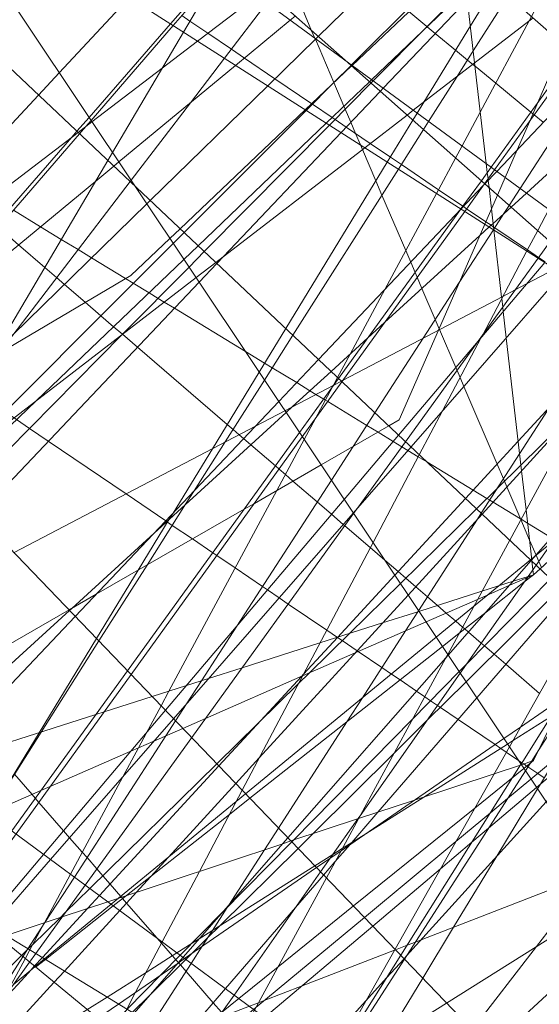
# Model space of a CAD drawing. Units: centimetres. Extents: x -246.3 to -241.1, y -150 to -101.7.
# Drawn here: x -242.9 to -242.8, y -103.8 to -103.6 of the extents above; entities that cross this region are included whole.
import ezdxf

# ---------------------------------------------------------------- set-up
doc = ezdxf.new("R2010")
doc.units = ezdxf.units.CM
doc.linetypes.add('CUSTOM', pattern=[0])

msp = doc.modelspace()

# ---------------------------------------------------------------- linework, layer by layer
at = {"color": 18, "linetype": 'CUSTOM', "lineweight": 9, "true_color": 0x000000}
for p, q in [((-243.04504, -103.48599), (-242.72429, -103.72083)), ((-242.76295, -103.83395), (-243.06939, -103.60771)), ((-242.83259, -103.64154), (-242.81734, -103.62629)), ((-242.82213, -103.63621), (-242.82211, -103.63623)), ((-242.83504, -103.64399), (-242.83761, -103.63798)), ((-242.83504, -103.64399), (-242.83504, -103.64399)), ((-242.81816, -103.65444), (-242.81726, -103.65276)), ((-242.8129, -103.66438), (-242.81286, -103.66431)), ((-242.86436, -103.67889), (-242.86435, -103.67889)), ((-242.80699, -103.70953), (-242.807, -103.70952)), ((-242.83455, -103.72092), (-242.83455, -103.72092)), ((-242.87651, -103.7666), (-242.87953, -103.76908)), ((-242.85659, -103.76603), (-242.85661, -103.76601))]:
    msp.add_line(p, q, dxfattribs=at)
for points in [[(-242.66988, -103.90268), (-242.6752, -103.89031), (-242.75124, -103.7136), (-242.75713, -103.69991), (-242.7591, -103.69535), (-242.77155, -103.66642), (-243.20548, -103.28622), (-243.23406, -103.26118)], [(-242.74577, -103.84827), (-243.08735, -103.49269), (-243.09516, -103.48456)], [(-243.09516, -103.48456), (-243.08339, -103.49206), (-242.94593, -103.57963), (-242.72429, -103.72083)], [(-242.5181, -104.38094), (-242.54896, -104.24152), (-242.5554, -104.21246), (-242.55898, -104.19627), (-242.58978, -104.05718), (-242.60401, -103.99289), (-242.78586, -103.73085), (-243.04504, -103.48599)], [(-242.64124, -104.27498), (-242.6638, -104.17513), (-242.66958, -104.14953), (-242.66975, -104.14879), (-242.67016, -104.14698), (-242.67127, -104.14204), (-242.67754, -104.11432), (-242.68286, -104.09077), (-242.68885, -104.06426), (-242.71656, -103.94158), (-242.72608, -103.89945), (-242.73181, -103.8741), (-242.73861, -103.84397), (-242.86266, -103.6583), (-242.89246, -103.61369), (-242.91337, -103.58239), (-242.92439, -103.56591), (-242.92707, -103.56189), (-242.96056, -103.51177)], [(-243.26413, -103.53897), (-243.04934, -103.65926), (-242.76295, -103.83395)], [(-242.82596, -103.55043), (-242.82553, -103.55419), (-242.82453, -103.56283), (-242.82251, -103.58037), (-242.82202, -103.5847), (-242.82156, -103.58868), (-242.82142, -103.58989), (-242.82136, -103.59037), (-242.81835, -103.61653), (-242.81722, -103.6264), (-242.81715, -103.62701), (-242.81672, -103.63075), (-242.81551, -103.64126), (-242.8139, -103.65522), (-242.81376, -103.65646), (-242.81366, -103.65735), (-242.81364, -103.65754), (-242.81352, -103.65853), (-242.81318, -103.66149), (-242.81285, -103.66441)], [(-242.74854, -103.56189), (-242.75713, -103.57005), (-242.75879, -103.57162), (-242.7645, -103.57704), (-242.76719, -103.57959), (-242.76846, -103.5808), (-242.78643, -103.59786), (-242.81685, -103.62673), (-242.83251, -103.6416)], [(-242.91474, -103.56905), (-242.83349, -103.64088), (-242.79147, -103.67803), (-242.70667, -103.75301), (-242.6799, -103.77667), (-242.5836, -103.97774), (-242.5496, -104.04874)], [(-242.79677, -103.57081), (-242.79862, -103.57322), (-242.80035, -103.57549), (-242.80058, -103.57578), (-242.82011, -103.60129), (-242.83046, -103.6148), (-242.84057, -103.62801), (-242.84359, -103.63195), (-242.84434, -103.63294), (-242.85022, -103.64061), (-242.85494, -103.64677), (-242.86317, -103.65753), (-242.8633, -103.6577), (-242.88155, -103.68153), (-242.88425, -103.68505), (-242.89237, -103.69566), (-242.90135, -103.70739), (-242.91328, -103.72296), (-242.91471, -103.72484), (-242.91832, -103.72955), (-242.91954, -103.73115), (-242.92334, -103.73611), (-242.93146, -103.74671)], [(-242.7154, -103.57442), (-242.72184, -103.57884), (-242.74482, -103.59463), (-242.74779, -103.59668), (-242.74822, -103.59697), (-242.74975, -103.59802), (-242.75521, -103.60178), (-242.76047, -103.60539), (-242.76193, -103.60639), (-242.76886, -103.61115), (-242.77122, -103.61277), (-242.77535, -103.61561), (-242.77875, -103.61795), (-242.79164, -103.62681), (-242.79302, -103.62775), (-242.8018, -103.63991), (-242.81323, -103.65572), (-242.81458, -103.6576), (-242.81741, -103.66151)], [(-242.81295, -103.66351), (-242.81046, -103.66124), (-242.80834, -103.6593), (-242.79999, -103.65167), (-242.7943, -103.64648), (-242.78431, -103.63735), (-242.77922, -103.6327), (-242.77469, -103.62856), (-242.77352, -103.6275), (-242.76582, -103.62046), (-242.7642, -103.61898), (-242.761, -103.61606), (-242.75672, -103.61215), (-242.74429, -103.6008), (-242.74389, -103.60043), (-242.74222, -103.59891), (-242.73593, -103.59316), (-242.72353, -103.58184), (-242.71543, -103.57444)], [(-242.80787, -103.64932), (-242.80675, -103.64676), (-242.80322, -103.63866), (-242.7987, -103.62832), (-242.78638, -103.60009), (-242.78595, -103.59911), (-242.78468, -103.5962), (-242.77957, -103.58447), (-242.7755, -103.57516)], [(-242.77727, -103.57907), (-242.77998, -103.58171), (-242.78716, -103.58872), (-242.78917, -103.59069), (-242.8007, -103.60194), (-242.81808, -103.61891), (-242.82171, -103.62246), (-242.83721, -103.63759), (-242.83754, -103.63791)], [(-242.85301, -103.66742), (-242.83565, -103.64988), (-242.82989, -103.64406), (-242.82958, -103.64374), (-242.81465, -103.62865), (-242.7858, -103.5995), (-242.76781, -103.58131), (-242.76751, -103.58101)], [(-242.76612, -103.58266), (-242.76837, -103.58481), (-242.78525, -103.60095), (-242.78785, -103.60344), (-242.81441, -103.62886), (-242.81669, -103.63104), (-242.82274, -103.63684), (-242.8298, -103.64358), (-242.8301, -103.64388), (-242.83609, -103.64961), (-242.85386, -103.66661), (-242.85584, -103.66851), (-242.87634, -103.68813), (-242.88847, -103.69973), (-242.89864, -103.70946), (-242.91298, -103.72318), (-242.92049, -103.73037), (-242.92122, -103.73107), (-242.92527, -103.73494), (-242.9354, -103.74464), (-242.94194, -103.7509)], [(-242.81286, -103.66431), (-242.81145, -103.66214), (-242.81072, -103.66101), (-242.8092, -103.65866), (-242.79877, -103.64256), (-242.79734, -103.64034), (-242.78611, -103.623), (-242.78045, -103.61425), (-242.78027, -103.61398), (-242.77929, -103.61246), (-242.77213, -103.60141), (-242.76208, -103.58589)], [(-242.8818, -103.74374), (-242.87594, -103.73413), (-242.86796, -103.72107), (-242.86217, -103.71158), (-242.85787, -103.70453), (-242.85735, -103.70369), (-242.85189, -103.69475), (-242.84541, -103.68412), (-242.84172, -103.67808), (-242.82763, -103.655), (-242.82408, -103.6492), (-242.82348, -103.64821), (-242.82255, -103.64669), (-242.8161, -103.63612), (-242.81262, -103.63043), (-242.80781, -103.62255), (-242.80653, -103.62045), (-242.80143, -103.61209), (-242.79875, -103.60771), (-242.78966, -103.59282), (-242.78886, -103.5915)], [(-242.83455, -103.72092), (-242.82659, -103.71229), (-242.81678, -103.70164), (-242.80948, -103.69371), (-242.80506, -103.68892), (-242.79419, -103.67713), (-242.79371, -103.6766), (-242.79343, -103.6763), (-242.79008, -103.67266), (-242.78769, -103.67007), (-242.77861, -103.66022), (-242.77172, -103.65274), (-242.76728, -103.64793), (-242.75792, -103.63777), (-242.75072, -103.62996), (-242.74821, -103.62723), (-242.73547, -103.6134), (-242.73448, -103.61233), (-242.73216, -103.60981), (-242.72903, -103.60642), (-242.71953, -103.59611), (-242.7157, -103.59196)], [(-242.75164, -103.59215), (-242.7526, -103.59347), (-242.76002, -103.60374), (-242.77113, -103.61912), (-242.77582, -103.6256), (-242.77843, -103.62922), (-242.79222, -103.6483), (-242.803, -103.6632), (-242.80504, -103.66603), (-242.8067, -103.66833), (-242.81501, -103.67983), (-242.8251, -103.69378), (-242.83175, -103.70298), (-242.8323, -103.70374)], [(-242.75166, -103.59213), (-242.75279, -103.59332), (-242.75894, -103.59981), (-242.76851, -103.60991), (-242.7758, -103.61761), (-242.77799, -103.61992), (-242.79914, -103.64224), (-242.81245, -103.65629), (-242.81409, -103.65803)], [(-242.74138, -103.60422), (-242.76538, -103.6529), (-242.77189, -103.66611), (-242.77422, -103.67083), (-242.77696, -103.67639), (-242.77909, -103.68071), (-242.78105, -103.68467), (-242.78193, -103.68647), (-242.79811, -103.71928), (-242.80294, -103.72908), (-242.80734, -103.73801)], [(-243.06939, -103.60771), (-242.88546, -103.75922), (-242.74434, -103.87548), (-242.64215, -104.11867), (-242.63122, -104.14468), (-242.62865, -104.1536), (-242.57967, -104.32367)], [(-242.81726, -103.65276), (-242.81473, -103.64806), (-242.80794, -103.63543), (-242.80761, -103.63482), (-242.79379, -103.60913), (-242.79302, -103.60771)], [(-242.88037, -103.81534), (-242.85975, -103.78598), (-242.85727, -103.78245), (-242.8543, -103.77823), (-242.85048, -103.77279), (-242.84888, -103.77051), (-242.83688, -103.75343), (-242.83554, -103.75153), (-242.83171, -103.74608), (-242.83141, -103.74565), (-242.81752, -103.72587), (-242.80699, -103.71089), (-242.80218, -103.70404), (-242.79215, -103.68978), (-242.7868, -103.68216), (-242.78624, -103.68136), (-242.78351, -103.67747), (-242.77414, -103.66414), (-242.76569, -103.65211), (-242.76335, -103.64878), (-242.75318, -103.63431), (-242.73651, -103.61057)], [(-242.81413, -103.658), (-242.81274, -103.65607), (-242.80136, -103.64029), (-242.78101, -103.61204)], [(-242.80033, -103.61539), (-242.81086, -103.63197), (-242.8157, -103.6396), (-242.81795, -103.64314), (-242.8219, -103.64937), (-242.82261, -103.6505), (-242.82609, -103.65598), (-242.84072, -103.67902), (-242.84467, -103.68523), (-242.85011, -103.69381), (-242.85441, -103.70058), (-242.8556, -103.70246)], [(-242.80908, -103.73849), (-242.80333, -103.72935), (-242.80213, -103.72744), (-242.79741, -103.71994), (-242.77835, -103.68963), (-242.7769, -103.68732), (-242.77474, -103.68389), (-242.76838, -103.67378), (-242.76155, -103.66292), (-242.74183, -103.63157), (-242.7336, -103.61848)], [(-242.82525, -103.76553), (-242.80847, -103.73941), (-242.80782, -103.73839), (-242.80763, -103.73811), (-242.80659, -103.73649), (-242.80095, -103.72771), (-242.79651, -103.7208), (-242.77716, -103.69068), (-242.77555, -103.68818), (-242.77342, -103.68486), (-242.76754, -103.67572), (-242.76072, -103.6651), (-242.73257, -103.6213)], [(-242.76582, -103.62489), (-242.77185, -103.63599), (-242.78295, -103.65643), (-242.78578, -103.66164), (-242.79129, -103.67178), (-242.79364, -103.67611), (-242.79386, -103.67651), (-242.81065, -103.70743), (-242.81925, -103.72327), (-242.81956, -103.72383), (-242.83608, -103.75425), (-242.84605, -103.7726), (-242.8504, -103.78061), (-242.85321, -103.78579), (-242.85479, -103.78869), (-242.87474, -103.82542), (-242.8754, -103.82664), (-242.89752, -103.86736)], [(-242.73584, -103.62512), (-242.7437, -103.63806), (-242.74988, -103.64824), (-242.76049, -103.6657), (-242.76338, -103.67047), (-242.76514, -103.67335), (-242.76714, -103.67665), (-242.76732, -103.67695), (-242.77252, -103.68552), (-242.77453, -103.68882), (-242.77618, -103.69155), (-242.79488, -103.72233), (-242.79613, -103.72439), (-242.79809, -103.72761), (-242.80419, -103.73765), (-242.80639, -103.74128), (-242.80679, -103.74193), (-242.81245, -103.75125), (-242.81843, -103.76111), (-242.82272, -103.76817), (-242.82817, -103.77714)], [(-242.80734, -103.71224), (-242.80644, -103.71141), (-242.78623, -103.69278), (-242.78406, -103.69079), (-242.78062, -103.68762), (-242.7789, -103.68604), (-242.77665, -103.68396), (-242.77576, -103.68314), (-242.77221, -103.67987), (-242.76759, -103.67561), (-242.76731, -103.67535), (-242.75954, -103.66819), (-242.72652, -103.63777), (-242.71884, -103.63071), (-242.71288, -103.62521)], [(-242.85075, -103.62824), (-242.8559, -103.63698), (-242.86575, -103.65368), (-242.86639, -103.65477), (-242.89121, -103.69687), (-242.89415, -103.70184), (-242.90863, -103.7264), (-242.91408, -103.73564), (-242.91673, -103.74014), (-242.92329, -103.75126)], [(-242.85095, -103.6281), (-242.8577, -103.63584), (-242.869, -103.64881), (-242.87067, -103.65073), (-242.87139, -103.65156), (-242.89882, -103.68305)], [(-242.85118, -103.62897), (-242.85733, -103.63608), (-242.86872, -103.64923), (-242.86945, -103.65007), (-242.87031, -103.65107), (-242.89592, -103.68065)], [(-242.8794, -103.70916), (-242.84591, -103.69161), (-242.84183, -103.68948), (-242.83505, -103.68592), (-242.834, -103.68537), (-242.83377, -103.68525), (-242.81159, -103.67363), (-242.80989, -103.67274), (-242.80831, -103.67191), (-242.80434, -103.66983), (-242.80208, -103.66865), (-242.80147, -103.66833), (-242.79828, -103.66666), (-242.78538, -103.6599), (-242.78462, -103.6595), (-242.78138, -103.6578), (-242.76649, -103.65), (-242.76307, -103.64821), (-242.76288, -103.64811), (-242.76018, -103.64669), (-242.74984, -103.64128), (-242.747, -103.63979), (-242.74316, -103.63778), (-242.7292, -103.63046)], [(-242.84571, -103.63193), (-242.85395, -103.63823), (-242.85884, -103.64197), (-242.86859, -103.64942), (-242.87051, -103.65089), (-242.90792, -103.67947), (-242.9228, -103.69084), (-242.9351, -103.70024), (-242.9395, -103.7036), (-242.94649, -103.70894), (-242.95599, -103.7162), (-242.9691, -103.72622), (-242.99123, -103.74313), (-242.99434, -103.74551), (-243.00859, -103.75639)], [(-242.90619, -103.67815), (-242.87599, -103.64571), (-242.87313, -103.64263), (-242.86342, -103.6322)], [(-242.88439, -103.70396), (-242.85373, -103.67166), (-242.85127, -103.66906), (-242.85036, -103.66811), (-242.83404, -103.65091), (-242.82861, -103.6452), (-242.82819, -103.64476), (-242.81652, -103.63246)], [(-242.78982, -103.6324), (-242.79632, -103.64471), (-242.80522, -103.66158), (-242.80677, -103.66451), (-242.80826, -103.66733), (-242.81444, -103.67904), (-242.81461, -103.67934), (-242.81997, -103.6895), (-242.82319, -103.69559), (-242.82961, -103.70776), (-242.84775, -103.74211), (-242.85369, -103.75336), (-242.85886, -103.76314), (-242.86255, -103.77013), (-242.86377, -103.77245), (-242.86548, -103.77568), (-242.86605, -103.77677), (-242.86842, -103.78124), (-242.87395, -103.79171), (-242.88037, -103.80388)], [(-242.89894, -103.80833), (-242.87095, -103.77986), (-242.86623, -103.77506), (-242.8639, -103.77269), (-242.86371, -103.77249), (-242.85893, -103.76764), (-242.85634, -103.765), (-242.85052, -103.75908), (-242.84087, -103.74927), (-242.84064, -103.74904), (-242.82413, -103.73224), (-242.81766, -103.72566), (-242.81664, -103.72463), (-242.80499, -103.71278), (-242.78744, -103.69493), (-242.78476, -103.69221), (-242.78042, -103.6878), (-242.77877, -103.68612), (-242.77581, -103.68311), (-242.77147, -103.67869), (-242.76785, -103.67501), (-242.76565, -103.67277), (-242.75999, -103.66701), (-242.7278, -103.63428)], [(-242.83761, -103.63798), (-242.83768, -103.63781), (-242.83812, -103.63679), (-242.83935, -103.63389)], [(-242.82213, -103.63621), (-242.82465, -103.63414)], [(-242.71562, -103.6345), (-242.71965, -103.63781), (-242.72278, -103.64038), (-242.72492, -103.64213), (-242.75885, -103.66999), (-242.76709, -103.67676), (-242.76946, -103.67871), (-242.77363, -103.68213), (-242.77529, -103.68349), (-242.77861, -103.68622), (-242.77997, -103.68733), (-242.78048, -103.68775), (-242.78313, -103.68993), (-242.78398, -103.69063), (-242.7859, -103.6922), (-242.80471, -103.70765), (-242.80698, -103.70951)], [(-242.84041, -103.63476), (-242.84108, -103.63532), (-242.84867, -103.64159), (-242.86487, -103.65499), (-242.86556, -103.65556), (-242.86808, -103.65764), (-242.90198, -103.68566), (-242.93115, -103.70977), (-242.93831, -103.71569), (-242.94617, -103.72219), (-242.94807, -103.72375), (-242.95823, -103.73216), (-242.9806, -103.75065), (-242.98341, -103.75297), (-243.0425, -103.80181), (-243.05955, -103.81591), (-243.0656, -103.8209), (-243.06597, -103.82121), (-243.0754, -103.82901), (-243.07811, -103.83125), (-243.09544, -103.84557), (-243.16738, -103.90504)], [(-242.80739, -103.63501), (-242.82402, -103.64782), (-242.82489, -103.64849), (-242.83075, -103.65301), (-242.85142, -103.66892), (-242.85415, -103.67103), (-242.88972, -103.69843)], [(-242.85613, -103.63469), (-242.855, -103.63546), (-242.85252, -103.63714), (-242.84925, -103.63935), (-242.84744, -103.64058), (-242.84321, -103.64345), (-242.83811, -103.64691), (-242.83802, -103.64697), (-242.83528, -103.64883), (-242.83488, -103.6491), (-242.83332, -103.65016), (-242.82999, -103.65242), (-242.8272, -103.6543), (-242.82568, -103.65533), (-242.82052, -103.65883), (-242.81714, -103.66113), (-242.81707, -103.66117), (-242.81663, -103.66147), (-242.81396, -103.66328), (-242.81324, -103.66377), (-242.81289, -103.66401), (-242.81273, -103.66412), (-242.80819, -103.66719), (-242.80664, -103.66824), (-242.80573, -103.66886)], [(-242.82211, -103.63623), (-242.82098, -103.63716), (-242.81815, -103.63949), (-242.81649, -103.64085), (-242.81576, -103.64146), (-242.81546, -103.64171), (-242.81259, -103.64407), (-242.80771, -103.64809), (-242.80743, -103.64832), (-242.80725, -103.64846), (-242.80601, -103.64949)], [(-242.83754, -103.63791), (-242.84422, -103.64443), (-242.86051, -103.66033), (-242.86099, -103.6608), (-242.87958, -103.67896), (-242.88211, -103.68143), (-242.88323, -103.68252), (-242.89446, -103.69349), (-242.91975, -103.71818), (-242.92686, -103.72512), (-242.93244, -103.73057), (-242.93617, -103.73421), (-242.94274, -103.74062), (-242.94654, -103.74434), (-242.95998, -103.75746), (-242.96459, -103.76196), (-242.96531, -103.76266)], [(-242.71216, -103.64046), (-242.71299, -103.64138), (-242.72167, -103.65096), (-242.72265, -103.65204), (-242.75292, -103.68549), (-242.75998, -103.69329), (-242.76075, -103.69414), (-242.76274, -103.69634), (-242.76631, -103.70028), (-242.7749, -103.70977), (-242.78789, -103.72413), (-242.79024, -103.72672), (-242.7937, -103.73055), (-242.80561, -103.7437), (-242.82497, -103.76509), (-242.82531, -103.76547)], [(-243.10259, -103.81178), (-243.09569, -103.80772), (-243.09543, -103.80757), (-243.08943, -103.80403), (-243.06808, -103.79145), (-243.05706, -103.78496), (-242.99239, -103.74685), (-242.98889, -103.74479), (-242.96302, -103.72954), (-242.9494, -103.72152), (-242.94832, -103.72088), (-242.94383, -103.71823), (-242.93881, -103.71527), (-242.93532, -103.71322), (-242.9304, -103.71032), (-242.89713, -103.69071), (-242.8825, -103.68209), (-242.86319, -103.67071), (-242.85779, -103.66559), (-242.85637, -103.66424), (-242.839, -103.64775), (-242.83259, -103.64167)], [(-242.83503, -103.64398), (-242.83266, -103.64161), (-242.83259, -103.64154)], [(-242.94194, -103.7509), (-242.93558, -103.74454), (-242.92571, -103.73467), (-242.9231, -103.73206), (-242.92099, -103.72995), (-242.9137, -103.72265), (-242.91088, -103.71983), (-242.89596, -103.70491), (-242.8896, -103.69855), (-242.88865, -103.69761), (-242.85733, -103.66628), (-242.85581, -103.66477), (-242.83888, -103.64783), (-242.83503, -103.64398)], [(-242.807, -103.70952), (-242.8079, -103.70742), (-242.80911, -103.70459), (-242.81104, -103.70006), (-242.81138, -103.69927), (-242.81152, -103.69895), (-242.8124, -103.69689), (-242.81701, -103.68612), (-242.81754, -103.68489), (-242.81796, -103.6839), (-242.81813, -103.6835), (-242.82038, -103.67824), (-242.82044, -103.67811), (-242.82098, -103.67685), (-242.82283, -103.67253), (-242.82349, -103.67098), (-242.82377, -103.67031), (-242.82438, -103.66889), (-242.82507, -103.66728), (-242.82837, -103.65957), (-242.82921, -103.6576), (-242.83107, -103.65325), (-242.83134, -103.65263), (-242.83202, -103.65104), (-242.83268, -103.64949), (-242.83346, -103.64767), (-242.83364, -103.64726), (-242.83504, -103.64399)], [(-242.80787, -103.64932), (-242.8096, -103.65329), (-242.81128, -103.65714), (-242.81235, -103.65957), (-242.81411, -103.66361), (-242.82053, -103.67831), (-242.82596, -103.69076), (-242.82742, -103.6916), (-242.83681, -103.697), (-242.84607, -103.70233), (-242.84748, -103.70314), (-242.86801, -103.71494), (-242.87177, -103.7171), (-242.89956, -103.73309)], [(-242.89816, -103.64979), (-242.89402, -103.65335), (-242.88796, -103.65857), (-242.88448, -103.66156), (-242.88198, -103.66372), (-242.88157, -103.66407), (-242.87878, -103.66648), (-242.87514, -103.66961), (-242.8735, -103.67102), (-242.87241, -103.67196), (-242.86952, -103.67444), (-242.86735, -103.67631), (-242.86559, -103.67783), (-242.86436, -103.67889)], [(-242.88005, -103.76951), (-242.87788, -103.76547), (-242.87722, -103.76425), (-242.87554, -103.76113), (-242.8752, -103.76048), (-242.87158, -103.75375), (-242.86431, -103.74024), (-242.86216, -103.73625), (-242.86105, -103.73417), (-242.85901, -103.73039), (-242.85794, -103.72839), (-242.84295, -103.70053), (-242.83916, -103.69348), (-242.83758, -103.69054), (-242.83523, -103.68618), (-242.83511, -103.68595), (-242.83453, -103.68487), (-242.83278, -103.68162), (-242.82797, -103.67267), (-242.8208, -103.65935), (-242.81816, -103.65444)], [(-242.83392, -103.68546), (-242.81689, -103.66184), (-242.81413, -103.658)], [(-242.81409, -103.65803), (-242.81432, -103.65826), (-242.8174, -103.66151)], [(-242.96616, -103.86741), (-242.94732, -103.84133), (-242.94678, -103.84058), (-242.92888, -103.8158), (-242.92124, -103.80524), (-242.91893, -103.80203), (-242.91834, -103.80122), (-242.91647, -103.79863), (-242.91519, -103.79685), (-242.89386, -103.76734), (-242.88722, -103.75815), (-242.88705, -103.75791), (-242.87971, -103.74775), (-242.86367, -103.72554), (-242.83981, -103.69251), (-242.83439, -103.68501), (-242.81747, -103.66159), (-242.81741, -103.66151)], [(-242.8174, -103.66151), (-242.83717, -103.68238), (-242.84268, -103.6882), (-242.87091, -103.718), (-242.89111, -103.73933), (-242.89922, -103.74789), (-242.90099, -103.74975), (-242.90953, -103.75877), (-242.93341, -103.78398), (-242.9352, -103.78586), (-242.9577, -103.80961)], [(-242.80486, -103.70709), (-242.80817, -103.70508), (-242.80907, -103.70453), (-242.80916, -103.70448), (-242.81296, -103.70216), (-242.81342, -103.70188), (-242.8138, -103.70165), (-242.81572, -103.70048), (-242.82215, -103.69657), (-242.82333, -103.69586), (-242.82476, -103.69498), (-242.8256, -103.69447), (-242.8268, -103.69374), (-242.82891, -103.69246), (-242.83047, -103.69151), (-242.8359, -103.68821), (-242.83622, -103.68801), (-242.83645, -103.68787), (-242.83753, -103.68722), (-242.83836, -103.68671), (-242.8402, -103.68559), (-242.84359, -103.68353), (-242.84465, -103.68288), (-242.84732, -103.68126), (-242.85716, -103.67527), (-242.85856, -103.67443), (-242.85942, -103.6739), (-242.86068, -103.67314), (-242.86286, -103.67181), (-242.86394, -103.67115), (-242.86865, -103.66829), (-242.87053, -103.66714), (-242.87285, -103.66573), (-242.87574, -103.66397), (-242.8795, -103.66169)], [(-242.93986, -103.77942), (-242.92064, -103.76186), (-242.91436, -103.75613), (-242.90482, -103.74741), (-242.90244, -103.74524), (-242.89798, -103.74117), (-242.8938, -103.73735), (-242.87171, -103.71717), (-242.8714, -103.71689), (-242.85997, -103.70645), (-242.84166, -103.68973), (-242.84078, -103.68892), (-242.83542, -103.68403), (-242.83031, -103.67936), (-242.82801, -103.67726), (-242.8148, -103.6652), (-242.81349, -103.664), (-242.81295, -103.66351)], [(-242.88193, -103.77098), (-242.87819, -103.76521), (-242.87747, -103.7641), (-242.87511, -103.76045), (-242.87103, -103.75415), (-242.85836, -103.73458), (-242.857, -103.73248), (-242.85548, -103.73013), (-242.85341, -103.72694), (-242.8485, -103.71936), (-242.83539, -103.69911), (-242.83237, -103.69445), (-242.82935, -103.68977), (-242.82264, -103.67942), (-242.81764, -103.67169), (-242.8129, -103.66438)], [(-242.81285, -103.66441), (-242.81177, -103.67373), (-242.81175, -103.67394), (-242.81161, -103.67512), (-242.81154, -103.67573), (-242.81112, -103.67938), (-242.809, -103.69783), (-242.80838, -103.70325), (-242.80758, -103.71019), (-242.80756, -103.71036), (-242.80743, -103.71151), (-242.80734, -103.71224)], [(-242.86435, -103.67889), (-242.85513, -103.66957), (-242.85301, -103.66742)], [(-242.91453, -103.79731), (-242.89063, -103.7691), (-242.88358, -103.76077), (-242.88335, -103.76051), (-242.8753, -103.751), (-242.85839, -103.73103), (-242.83361, -103.70178), (-242.82607, -103.69287), (-242.80577, -103.66892)], [(-242.80334, -103.67047), (-242.82434, -103.6945), (-242.83235, -103.70367)], [(-242.86027, -103.77459), (-242.85482, -103.76612), (-242.85329, -103.76375), (-242.85187, -103.76155), (-242.84982, -103.75837), (-242.84962, -103.75805), (-242.84467, -103.75037), (-242.84272, -103.74735), (-242.83323, -103.73262), (-242.83109, -103.72931), (-242.8251, -103.72002), (-242.82339, -103.71736), (-242.8233, -103.71722), (-242.81511, -103.70451), (-242.81459, -103.70371), (-242.80927, -103.69546), (-242.79613, -103.67506)], [(-242.91021, -103.72523), (-242.9046, -103.71956), (-242.88674, -103.70152), (-242.86435, -103.67889)], [(-242.89642, -103.79345), (-242.87965, -103.7751), (-242.87386, -103.76878), (-242.87241, -103.76718), (-242.86474, -103.7588), (-242.86241, -103.75625), (-242.84864, -103.74119), (-242.84538, -103.73762), (-242.82475, -103.71505), (-242.81448, -103.70382), (-242.80022, -103.68822), (-242.79116, -103.67831)], [(-242.86435, -103.67889), (-242.86229, -103.68067), (-242.84984, -103.69139), (-242.84902, -103.69209), (-242.84819, -103.69281), (-242.84756, -103.69335), (-242.84656, -103.69421), (-242.84315, -103.69714), (-242.84265, -103.69758), (-242.84177, -103.69833), (-242.84071, -103.69924), (-242.83735, -103.70214), (-242.83536, -103.70385), (-242.83373, -103.70525), (-242.83352, -103.70543), (-242.82999, -103.70847), (-242.82799, -103.7102), (-242.82614, -103.71179), (-242.82507, -103.71271), (-242.82369, -103.7139), (-242.82206, -103.7153), (-242.82067, -103.71649), (-242.81945, -103.71754), (-242.81814, -103.71867), (-242.8172, -103.71948), (-242.81689, -103.71975), (-242.81637, -103.7202), (-242.8146, -103.72172), (-242.81416, -103.7221), (-242.81282, -103.72325), (-242.81119, -103.72465), (-242.80651, -103.72868)], [(-242.86387, -103.70102), (-242.87465, -103.6937), (-242.87726, -103.69193), (-242.87905, -103.69072), (-242.8794, -103.69048), (-242.88067, -103.68962), (-242.88515, -103.68658), (-242.88533, -103.68646), (-242.88647, -103.68568), (-242.88746, -103.68501), (-242.895, -103.67989)], [(-242.84381, -103.79469), (-242.84337, -103.7939), (-242.83958, -103.78721), (-242.83566, -103.78027), (-242.82656, -103.76417), (-242.81069, -103.73608), (-242.80013, -103.71738), (-242.78241, -103.68604), (-242.78148, -103.68439), (-242.77931, -103.68055)], [(-242.91453, -103.79731), (-242.89319, -103.7677), (-242.88658, -103.75854), (-242.88648, -103.75838), (-242.87912, -103.74818), (-242.86317, -103.72605), (-242.83942, -103.69309), (-242.83392, -103.68546)], [(-242.87838, -103.76505), (-242.87757, -103.76425), (-242.87743, -103.76412), (-242.87684, -103.76354), (-242.87298, -103.75975), (-242.8723, -103.75907), (-242.86889, -103.75573), (-242.85128, -103.73844), (-242.83993, -103.7273), (-242.83848, -103.72587), (-242.83289, -103.72039), (-242.82582, -103.71345), (-242.81526, -103.70308), (-242.81234, -103.70022), (-242.80909, -103.69703), (-242.80106, -103.68914)], [(-242.79302, -103.69362), (-242.80765, -103.71027), (-242.81917, -103.72339), (-242.84141, -103.74871), (-242.85596, -103.76528), (-242.86279, -103.77305), (-242.86526, -103.77586), (-242.86948, -103.78066), (-242.89575, -103.81058), (-242.89695, -103.81194), (-242.93146, -103.85123)], [(-242.82475, -103.78832), (-242.8243, -103.7879), (-242.81589, -103.78012), (-242.81343, -103.77784), (-242.7945, -103.76032), (-242.78586, -103.75233), (-242.78377, -103.74925), (-242.78233, -103.74713), (-242.77849, -103.74148), (-242.76512, -103.72179), (-242.76326, -103.71906), (-242.75643, -103.70901), (-242.75446, -103.70611), (-242.75233, -103.70297), (-242.75112, -103.70119), (-242.74843, -103.69724)], [(-242.88037, -103.80388), (-242.86052, -103.78708), (-242.85943, -103.78616), (-242.85614, -103.78338), (-242.85183, -103.77973), (-242.8483, -103.77674), (-242.84464, -103.77364), (-242.82965, -103.76096), (-242.82027, -103.75302), (-242.8159, -103.74932), (-242.81358, -103.74737), (-242.80692, -103.74173), (-242.78974, -103.72719), (-242.76221, -103.7039), (-242.75734, -103.69978)], [(-242.87756, -103.79856), (-242.86135, -103.7851), (-242.85771, -103.78208), (-242.85603, -103.78068), (-242.85359, -103.77866), (-242.84617, -103.77251), (-242.84585, -103.77224), (-242.83081, -103.75975), (-242.81812, -103.74922), (-242.81333, -103.74524), (-242.81095, -103.74326), (-242.8077, -103.74057), (-242.7906, -103.72638), (-242.76285, -103.70334), (-242.75803, -103.69934)], [(-242.83455, -103.72092), (-242.83603, -103.71992), (-242.84137, -103.71629), (-242.84263, -103.71544), (-242.84425, -103.71434), (-242.84495, -103.71387), (-242.84874, -103.71129), (-242.85129, -103.70956), (-242.85185, -103.70918), (-242.85467, -103.70727), (-242.85745, -103.70538), (-242.85811, -103.70493), (-242.85822, -103.70486), (-242.85836, -103.70476), (-242.86387, -103.70102)], [(-242.8556, -103.70246), (-242.86094, -103.71088), (-242.86763, -103.72141), (-242.87565, -103.73404), (-242.8818, -103.74374)], [(-242.85666, -103.76607), (-242.85574, -103.76544), (-242.83744, -103.75284), (-242.83404, -103.7505), (-242.81145, -103.73494), (-242.80916, -103.73336), (-242.79415, -103.72303), (-242.76403, -103.70229)], [(-242.8323, -103.70374), (-242.85476, -103.73481), (-242.86954, -103.75526), (-242.8764, -103.76475), (-242.87728, -103.76596), (-242.88268, -103.77344), (-242.90487, -103.80414), (-242.90603, -103.80575), (-242.93612, -103.84737), (-242.93669, -103.84817), (-242.94194, -103.85543), (-242.96427, -103.86828), (-242.98324, -103.87921), (-242.98642, -103.88103), (-242.99001, -103.8831), (-243.0009, -103.88938), (-243.04775, -103.91635), (-243.07237, -103.93052)], [(-242.89883, -103.80841), (-242.87201, -103.78185), (-242.87034, -103.78019), (-242.86564, -103.77555), (-242.86515, -103.77506), (-242.863, -103.77292), (-242.86056, -103.77051), (-242.85557, -103.76557), (-242.85474, -103.76475), (-242.85251, -103.76254), (-242.85087, -103.76092), (-242.84001, -103.75017), (-242.83798, -103.74816), (-242.82671, -103.737), (-242.82218, -103.73251), (-242.8167, -103.72709), (-242.80359, -103.71411), (-242.79302, -103.70365)], [(-242.88939, -103.81508), (-242.87788, -103.80177), (-242.87754, -103.80137), (-242.86886, -103.79133), (-242.86279, -103.78432), (-242.85955, -103.78057), (-242.85821, -103.77902), (-242.85641, -103.77694), (-242.85494, -103.77524), (-242.85008, -103.76962), (-242.84034, -103.75836), (-242.83646, -103.75387), (-242.83489, -103.75206), (-242.8328, -103.74964), (-242.83256, -103.74937), (-242.82892, -103.74516), (-242.81522, -103.72931), (-242.80275, -103.7149), (-242.79302, -103.70365)], [(-242.83235, -103.70367), (-242.85728, -103.73219), (-242.87434, -103.75171), (-242.88248, -103.76104), (-242.88281, -103.76141)], [(-242.80698, -103.70951), (-242.8076, -103.71002), (-242.80777, -103.71016), (-242.81218, -103.71378), (-242.81368, -103.71501), (-242.81565, -103.71663), (-242.82084, -103.72089), (-242.84728, -103.7426), (-242.84857, -103.74366), (-242.85791, -103.75133), (-242.86491, -103.75707), (-242.86594, -103.75792), (-242.87517, -103.7655), (-242.87651, -103.7666)], [(-242.80626, -103.71124), (-242.80663, -103.71038), (-242.80699, -103.70953)], [(-242.88824, -103.7845), (-242.87627, -103.77695), (-242.86929, -103.77254), (-242.8665, -103.77079), (-242.86109, -103.76737), (-242.8568, -103.76466), (-242.85471, -103.76334), (-242.85371, -103.76271), (-242.83768, -103.7526), (-242.83518, -103.75102), (-242.83388, -103.7502), (-242.83061, -103.74814), (-242.82255, -103.74305), (-242.81094, -103.73572), (-242.81024, -103.73528), (-242.80497, -103.73195), (-242.80408, -103.73139), (-242.8028, -103.73058), (-242.79282, -103.72428), (-242.78167, -103.71725), (-242.77307, -103.71183)], [(-242.87644, -103.76666), (-242.87505, -103.76557), (-242.86563, -103.75814), (-242.86381, -103.75671), (-242.86032, -103.75396), (-242.84952, -103.74546), (-242.84668, -103.74322), (-242.81998, -103.72219), (-242.81769, -103.72038), (-242.81393, -103.71743), (-242.80867, -103.71328), (-242.80734, -103.71224)], [(-242.83697, -103.72169), (-242.82828, -103.71892), (-242.82324, -103.71731), (-242.8145, -103.71452), (-242.81017, -103.71314), (-242.80811, -103.71248), (-242.80734, -103.71224)], [(-242.82226, -103.71877), (-242.81511, -103.71564), (-242.81064, -103.71368), (-242.8082, -103.71261), (-242.80734, -103.71224)], [(-242.88295, -103.74535), (-242.87568, -103.74217), (-242.87438, -103.7416), (-242.86319, -103.7367), (-242.85999, -103.7353), (-242.85598, -103.73354), (-242.85285, -103.73217), (-242.83939, -103.72627), (-242.83208, -103.72307), (-242.82226, -103.71877)], [(-243.00679, -103.7759), (-242.98203, -103.768), (-242.98027, -103.76744), (-242.97862, -103.76691), (-242.96796, -103.76351), (-242.96412, -103.76228), (-242.9389, -103.75423), (-242.93313, -103.75239), (-242.9256, -103.74999), (-242.92183, -103.74878), (-242.90919, -103.74475), (-242.90475, -103.74333), (-242.89144, -103.73908), (-242.89064, -103.73883), (-242.86806, -103.73162), (-242.86692, -103.73126), (-242.86023, -103.72912), (-242.85549, -103.7276), (-242.85241, -103.72662), (-242.84777, -103.72514), (-242.83697, -103.72169)], [(-242.91014, -103.80295), (-242.91003, -103.80283), (-242.90873, -103.80141), (-242.90107, -103.7931), (-242.89997, -103.7919), (-242.88486, -103.77551), (-242.88286, -103.77335), (-242.8817, -103.77208), (-242.88107, -103.7714), (-242.8774, -103.76742), (-242.87707, -103.76706), (-242.87659, -103.76653), (-242.87547, -103.76532), (-242.86917, -103.75848), (-242.86755, -103.75673), (-242.85098, -103.73875), (-242.84518, -103.73245), (-242.83955, -103.72634), (-242.83926, -103.72603), (-242.83455, -103.72092)], [(-242.80585, -103.7404), (-242.80676, -103.73979), (-242.80812, -103.73886), (-242.80827, -103.73876), (-242.80871, -103.73846), (-242.80896, -103.73829), (-242.80943, -103.73797), (-242.81112, -103.73683), (-242.81188, -103.73631), (-242.81266, -103.73578), (-242.8178, -103.73229), (-242.82027, -103.73062), (-242.82066, -103.73035), (-242.82162, -103.7297), (-242.82244, -103.72914), (-242.82356, -103.72838), (-242.82586, -103.72682), (-242.82706, -103.726), (-242.82838, -103.72511), (-242.83166, -103.72289), (-242.83181, -103.72278), (-242.83389, -103.72137), (-242.83455, -103.72092)], [(-242.80734, -103.73801), (-242.80868, -103.73909), (-242.8155, -103.74459), (-242.83233, -103.75816), (-242.84278, -103.76658), (-242.84824, -103.77098), (-242.85596, -103.77721), (-242.85983, -103.78033), (-242.86397, -103.78367), (-242.89188, -103.80618), (-242.8966, -103.80998), (-242.89808, -103.81117), (-242.92654, -103.83412), (-242.9395, -103.84457), (-242.93982, -103.84482)], [(-242.84099, -103.74915), (-242.83163, -103.74605), (-242.82385, -103.74348), (-242.81281, -103.73982), (-242.80903, -103.73857), (-242.80734, -103.73801)], [(-242.86462, -103.82679), (-242.85157, -103.80604), (-242.84728, -103.79922), (-242.84427, -103.79444), (-242.84374, -103.79359), (-242.83968, -103.78714), (-242.83836, -103.78505), (-242.83546, -103.78042), (-242.82576, -103.765), (-242.81026, -103.74036), (-242.80916, -103.73861), (-242.80908, -103.73849)], [(-242.85661, -103.76601), (-242.85695, -103.76562), (-242.85743, -103.76506), (-242.85895, -103.76332), (-242.85954, -103.76264), (-242.86379, -103.75776), (-242.86434, -103.75713), (-242.86451, -103.75694), (-242.86461, -103.75683), (-242.86608, -103.75513), (-242.86709, -103.75397), (-242.86792, -103.75302), (-242.86928, -103.75145), (-242.86994, -103.7507), (-242.87169, -103.74869), (-242.87253, -103.74773), (-242.87596, -103.74379), (-242.87645, -103.74323), (-242.8769, -103.74271), (-242.87936, -103.73989)], [(-242.95343, -103.85581), (-242.93838, -103.84636), (-242.93779, -103.84599), (-242.93305, -103.84301), (-242.9329, -103.84291), (-242.92506, -103.83799), (-242.91339, -103.83066), (-242.91289, -103.83035), (-242.89055, -103.81631), (-242.88901, -103.81535), (-242.87357, -103.80565), (-242.85905, -103.79653), (-242.85039, -103.79109), (-242.84834, -103.7898), (-242.84603, -103.78835), (-242.84193, -103.78578), (-242.83705, -103.78271), (-242.8368, -103.78256), (-242.83579, -103.78192), (-242.83451, -103.78112), (-242.8194, -103.77163), (-242.79654, -103.75727), (-242.77727, -103.74517)], [(-242.88051, -103.76224), (-242.87272, -103.75966), (-242.86641, -103.75757), (-242.84213, -103.74953), (-242.84099, -103.74915)], [(-242.88928, -103.78854), (-242.87346, -103.78241), (-242.86975, -103.78098), (-242.86926, -103.78078), (-242.8679, -103.78026), (-242.86247, -103.77816), (-242.85755, -103.77625), (-242.8522, -103.77418), (-242.85118, -103.77378), (-242.84676, -103.77207), (-242.8455, -103.77159), (-242.84469, -103.77127), (-242.83943, -103.76924), (-242.82663, -103.76428), (-242.8265, -103.76423), (-242.82488, -103.7636), (-242.82373, -103.76316), (-242.82295, -103.76286), (-242.799, -103.75358)], [(-242.79905, -103.7536), (-242.79905, -103.7536), (-242.80693, -103.7638), (-242.81584, -103.77533), (-242.8228, -103.78433), (-242.82548, -103.78779), (-242.82691, -103.78964), (-242.82876, -103.79203), (-242.82969, -103.79324), (-242.83467, -103.79968), (-242.83532, -103.80052), (-242.85935, -103.8316), (-242.8617, -103.83464), (-242.86238, -103.83552), (-242.86818, -103.84302)], [(-242.97774, -103.86259), (-242.97737, -103.86222), (-242.96919, -103.85419), (-242.96708, -103.85212), (-242.95444, -103.83971), (-242.95283, -103.83813), (-242.93292, -103.81859), (-242.93074, -103.81645), (-242.92594, -103.81173), (-242.91613, -103.8021), (-242.91418, -103.80019), (-242.91262, -103.79866), (-242.91079, -103.79687), (-242.89457, -103.78094), (-242.88997, -103.77642), (-242.88902, -103.77549), (-242.88542, -103.77195), (-242.87838, -103.76505)], [(-242.82531, -103.76547), (-242.82773, -103.76814), (-242.8306, -103.77131), (-242.83749, -103.77892), (-242.84307, -103.78508), (-242.84777, -103.79027), (-242.84913, -103.79178), (-242.86638, -103.81084), (-242.86748, -103.81205), (-242.87769, -103.82334)], [(-242.86462, -103.82679), (-242.85108, -103.80571), (-242.84666, -103.79884), (-242.84395, -103.79462), (-242.84344, -103.79384), (-242.84251, -103.79239), (-242.8393, -103.78738), (-242.83503, -103.78074), (-242.82525, -103.76553)], [(-242.91017, -103.80292), (-242.90836, -103.80167), (-242.89787, -103.79445), (-242.87414, -103.77811), (-242.86782, -103.77376), (-242.86491, -103.77176), (-242.85666, -103.76607)], [(-242.85061, -103.77289), (-242.85176, -103.77157), (-242.85554, -103.76724), (-242.85633, -103.76633), (-242.85659, -103.76603)]]:
    msp.add_lwpolyline(points, dxfattribs=at)

doc.saveas('drawing.dxf')
